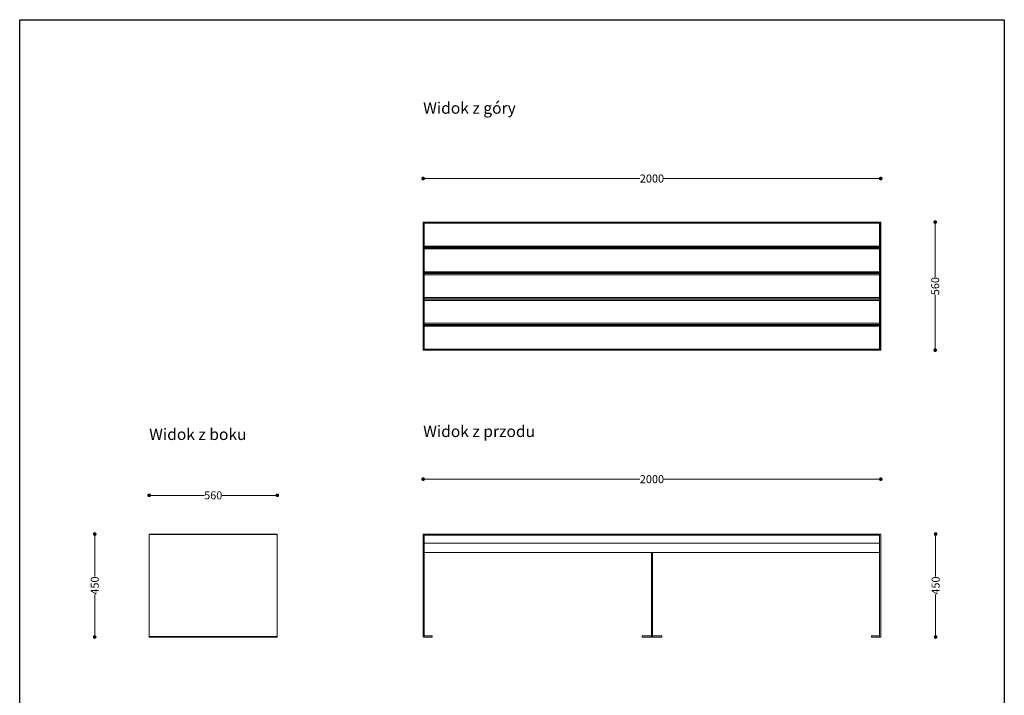
# Model space of a CAD drawing. Units: millimetres. Extents: x 27375 to 31679, y 13506 to 19413.
# Drawn here: x 27375 to 31679, y 16460 to 19413 of the extents above; entities that cross this region are included whole.
import ezdxf

# ---------------------------------------------------------------- set-up
doc = ezdxf.new("R2010")
doc.units = ezdxf.units.MM
doc.header["$LTSCALE"] = 3
doc.layers.add('Konstrukcja - Belki_Nr_pióra__1', color=7, linetype='Continuous', lineweight=13)
doc.layers.add('Konstrukcja - Słupy_Nr_pióra__1', color=7, linetype='Continuous', lineweight=13)
doc.styles.get("Standard").update_dxf_attribs({"font": 'arial.ttf'})
doc.dimstyles.new('MATEUSZ', dxfattribs={"dimtxt": 35, "dimasz": 16, "dimexe": 0.18, "dimexo": 0.0625, "dimgap": 0.09, "dimtad": 0, "dimdec": 0, "dimdsep": 46, "dimtxsty": 'Standard', "dimblk": 'DOT', "dimcen": 0.09, "dimse1": 1, "dimse2": 1, "dimadec": 0, "dimazin": 0, "dimtfac": 1, "dimtdec": 0, "dimtofl": 0, "dimtmove": 0, "dimatfit": 3, "dimfxl": 0, "dimtolj": 1, "dimtzin": 0, "dimlwd": 9, "dimlwe": 9, "dimarcsym": 0})

# ---------------------------------------------------------------- blocks, each defined once
blk = doc.blocks.new('_Dot')
at = {"color": 0, "linetype": 'ByBlock', "lineweight": -2}
blk.add_line((-0.5, 0), (-1, 0), dxfattribs=at)
at = {"color": 0, "linetype": 'ByBlock', "const_width": 0.5}
blk.add_lwpolyline([(-0.25, 0, 1), (0.25, 0, 1)], format="xyb", close=True, dxfattribs=at)
blk = doc.blocks.new('*D13')
at = {"color": 0, "lineweight": 9}
for p, q in [((29154.4, 18719.1), (30085.8, 18719.1)), ((31122.4, 18719.1), (30191, 18719.1))]:
    blk.add_line(p, q, dxfattribs=at)
at = {"layer": 'Defpoints', "color": 0}
for p in [(31138.4, 18719.1), (29138.4, 18528.7), (31138.4, 18528.7)]:
    blk.add_point(p, dxfattribs=at)
at = {"color": 0, "lineweight": 9, "xscale": 16, "yscale": 16, "zscale": 16, "rotation": 180}
blk.add_blockref('_Dot', (29138.4, 18719.1), dxfattribs=at)
at = {"color": 0, "lineweight": 9, "xscale": 16, "yscale": 16, "zscale": 16}
blk.add_blockref('_Dot', (31138.4, 18719.1), dxfattribs=at)
at = {"color": 0, "insert": (30138.4, 18719.1), "char_height": 35, "attachment_point": 5}
blk.add_mtext('\\A1;2000', dxfattribs=at)
blk = doc.blocks.new('*D14')
at = {"color": 0, "lineweight": 9}
for p, q in [((31376.5, 18512.7), (31376.5, 18287.4)), ((31376.5, 17984.7), (31376.5, 18210))]:
    blk.add_line(p, q, dxfattribs=at)
at = {"layer": 'Defpoints', "color": 0}
for p in [(31138.4, 18528.7), (31376.5, 18528.7), (31138.4, 17968.7)]:
    blk.add_point(p, dxfattribs=at)
at = {"color": 0, "lineweight": 9, "xscale": 16, "yscale": 16, "zscale": 16}
for p, rotation in [((31376.5, 18528.7), 90), ((31376.5, 17968.7), 270)]:
    blk.add_blockref('_Dot', p, dxfattribs=dict(at, rotation=rotation))
at = {"color": 0, "insert": (31376.5, 18248.7), "char_height": 35, "attachment_point": 5, "rotation": 90}
blk.add_mtext('\\A1;560', dxfattribs=at)
blk = doc.blocks.new('*D15')
at = {"color": 0, "lineweight": 9}
for p, q in [((31378.4, 17148.7), (31378.4, 16979.1)), ((31378.4, 16730.7), (31378.4, 16900.3))]:
    blk.add_line(p, q, dxfattribs=at)
at = {"layer": 'Defpoints', "color": 0}
for p in [(31133.4, 17164.7), (31378.4, 17164.7), (31133.4, 16714.7)]:
    blk.add_point(p, dxfattribs=at)
at = {"color": 0, "lineweight": 9, "xscale": 16, "yscale": 16, "zscale": 16}
for p, rotation in [((31378.4, 17164.7), 90), ((31378.4, 16714.7), 270)]:
    blk.add_blockref('_Dot', p, dxfattribs=dict(at, rotation=rotation))
at = {"color": 0, "insert": (31378.4, 16939.7), "char_height": 35, "attachment_point": 5, "rotation": 90}
blk.add_mtext('\\A1;450', dxfattribs=at)
blk = doc.blocks.new('*D16')
at = {"color": 0, "lineweight": 9}
for p, q in [((29154.4, 17404.7), (30085.8, 17404.7)), ((31122.4, 17404.7), (30191, 17404.7))]:
    blk.add_line(p, q, dxfattribs=at)
at = {"layer": 'Defpoints', "color": 0}
for p in [(31138.4, 17404.7), (29138.4, 17162.7), (31138.4, 17162.7)]:
    blk.add_point(p, dxfattribs=at)
at = {"color": 0, "lineweight": 9, "xscale": 16, "yscale": 16, "zscale": 16, "rotation": 180}
blk.add_blockref('_Dot', (29138.4, 17404.7), dxfattribs=at)
at = {"color": 0, "lineweight": 9, "xscale": 16, "yscale": 16, "zscale": 16}
blk.add_blockref('_Dot', (31138.4, 17404.7), dxfattribs=at)
at = {"color": 0, "insert": (30138.4, 17404.7), "char_height": 35, "attachment_point": 5}
blk.add_mtext('\\A1;2000', dxfattribs=at)
blk = doc.blocks.new('*D17')
at = {"color": 0, "lineweight": 9}
for p, q in [((27956.8, 17334.1), (28182.1, 17334.1)), ((28484.8, 17334.1), (28259.5, 17334.1))]:
    blk.add_line(p, q, dxfattribs=at)
at = {"layer": 'Defpoints', "color": 0}
for p in [(28500.8, 17334.1), (27940.8, 17164.7), (28500.8, 17164.7)]:
    blk.add_point(p, dxfattribs=at)
at = {"color": 0, "lineweight": 9, "xscale": 16, "yscale": 16, "zscale": 16, "rotation": 180}
blk.add_blockref('_Dot', (27940.8, 17334.1), dxfattribs=at)
at = {"color": 0, "lineweight": 9, "xscale": 16, "yscale": 16, "zscale": 16}
blk.add_blockref('_Dot', (28500.8, 17334.1), dxfattribs=at)
at = {"color": 0, "insert": (28220.8, 17334.1), "char_height": 35, "attachment_point": 5}
blk.add_mtext('\\A1;560', dxfattribs=at)
blk = doc.blocks.new('*D18')
at = {"color": 0, "lineweight": 9}
for p, q in [((27702.7, 17148.7), (27702.7, 16979.1)), ((27702.7, 16730.7), (27702.7, 16900.3))]:
    blk.add_line(p, q, dxfattribs=at)
at = {"layer": 'Defpoints', "color": 0}
for p in [(27702.7, 17164.7), (27940.8, 17164.7), (27940.8, 16714.7)]:
    blk.add_point(p, dxfattribs=at)
at = {"color": 0, "lineweight": 9, "xscale": 16, "yscale": 16, "zscale": 16}
for p, rotation in [((27702.7, 17164.7), 90), ((27702.7, 16714.7), 270)]:
    blk.add_blockref('_Dot', p, dxfattribs=dict(at, rotation=rotation))
at = {"color": 0, "insert": (27702.7, 16939.7), "char_height": 35, "attachment_point": 5, "rotation": 90}
blk.add_mtext('\\A1;450', dxfattribs=at)

msp = doc.modelspace()

# ---------------------------------------------------------------- linework, layer by layer
for p, q in [((27374.9, 19413.4), (31678.5, 19413.4)), ((27374.9, 13506.4), (27374.9, 19413.4)), ((31678.5, 19413.4), (31678.5, 13506.4))]:
    msp.add_line(p, q)
at = {"layer": 'Konstrukcja - Belki_Nr_pióra__1', "linetype": 'Continuous'}
for p, q in [((29138.4, 17968.7), (29138.4, 18528.7)), ((29138.4, 18528.7), (29139, 18528.7)), ((29139, 18528.7), (29140.4, 18528.7)), ((29140.4, 18528.7), (29141.4, 18528.7)), ((29140.4, 17968.7), (29140.4, 18528.7)), ((29141.4, 17968.7), (29141.4, 18528.7)), ((29141.4, 18528.7), (29142.8, 18528.7)), ((29142.8, 18528.7), (29143.4, 18528.7)), ((29143.4, 18527.5), (29143.4, 18528.7)), ((29143.4, 18528.7), (31133.4, 18528.7)), ((29143.4, 18527.5), (29143.4, 18527.2)), ((29143.4, 18527.2), (29143.4, 18523.7)), ((29143.4, 18523.7), (29143.4, 18423.7)), ((29143.4, 18523.7), (31133.4, 18523.7)), ((31133.4, 18527.5), (31133.4, 18528.7)), ((31133.4, 18528.7), (31134, 18528.7)), ((31133.4, 18527.5), (31133.4, 18527.2)), ((31133.4, 18527.2), (31133.4, 18523.7)), ((31133.4, 18523.7), (31133.4, 18423.7)), ((31134, 18528.7), (31135.4, 18528.7)), ((31135.4, 17968.7), (31135.4, 18528.7)), ((31135.4, 18528.7), (31136.4, 18528.7)), ((31136.4, 18528.7), (31137.8, 18528.7)), ((31136.4, 17968.7), (31136.4, 18528.7)), ((31137.8, 18528.7), (31138.4, 18528.7)), ((31138.4, 17968.7), (31138.4, 18528.7)), ((29143.4, 18423.7), (29143.4, 18420.2)), ((29143.4, 18423.7), (31133.4, 18423.7)), ((29143.4, 18420.2), (29143.4, 18420)), ((29143.4, 18415), (29143.4, 18420)), ((31133.4, 18423.7), (31133.4, 18420.2)), ((31133.4, 18420.2), (31133.4, 18420)), ((31133.4, 18415), (31133.4, 18420)), ((29143.4, 18418.7), (31133.4, 18418.7)), ((29143.4, 18416.2), (31133.4, 18416.2)), ((29143.4, 18415), (29143.4, 18414.7)), ((29143.4, 18414.7), (29143.4, 18411.2)), ((29143.4, 18411.2), (29143.4, 18311.2)), ((29143.4, 18411.2), (31133.4, 18411.2)), ((30135.9, 18418.7), (30135.9, 18416.2)), ((30140.9, 18418.7), (30140.9, 18416.2)), ((31133.4, 18415), (31133.4, 18414.7)), ((31133.4, 18414.7), (31133.4, 18411.2)), ((31133.4, 18411.2), (31133.4, 18311.2)), ((29143.4, 18311.2), (29143.4, 18307.7)), ((29143.4, 18311.2), (31133.4, 18311.2)), ((29143.4, 18307.7), (29143.4, 18307.5)), ((29143.4, 18302.5), (29143.4, 18307.5)), ((29143.4, 18306.2), (31133.4, 18306.2)), ((29143.4, 18303.7), (31133.4, 18303.7)), ((29143.4, 18302.5), (29143.4, 18302.2)), ((29143.4, 18302.2), (29143.4, 18298.7)), ((29143.4, 18298.7), (29143.4, 18198.7)), ((29143.4, 18298.7), (31133.4, 18298.7)), ((30135.9, 18306.2), (30135.9, 18303.7)), ((30140.9, 18306.2), (30140.9, 18303.7)), ((31133.4, 18311.2), (31133.4, 18307.7)), ((31133.4, 18307.7), (31133.4, 18307.5)), ((31133.4, 18302.5), (31133.4, 18307.5)), ((31133.4, 18302.5), (31133.4, 18302.2)), ((31133.4, 18302.2), (31133.4, 18298.7)), ((31133.4, 18298.7), (31133.4, 18198.7)), ((29143.4, 18198.7), (29143.4, 18195.2)), ((29143.4, 18198.7), (31133.4, 18198.7)), ((29143.4, 18195.2), (29143.4, 18195)), ((29143.4, 18190), (29143.4, 18195)), ((29143.4, 18193.7), (31133.4, 18193.7)), ((29143.4, 18191.2), (31133.4, 18191.2)), ((29143.4, 18190), (29143.4, 18189.7)), ((29143.4, 18189.7), (29143.4, 18186.2)), ((29143.4, 18186.2), (29143.4, 18086.2)), ((29143.4, 18186.2), (31133.4, 18186.2)), ((30135.9, 18193.7), (30135.9, 18191.2)), ((30140.9, 18193.7), (30140.9, 18191.2)), ((31133.4, 18198.7), (31133.4, 18195.2)), ((31133.4, 18195.2), (31133.4, 18195)), ((31133.4, 18190), (31133.4, 18195)), ((31133.4, 18190), (31133.4, 18189.7)), ((31133.4, 18189.7), (31133.4, 18186.2)), ((31133.4, 18186.2), (31133.4, 18086.2)), ((29143.4, 18086.2), (29143.4, 18082.7)), ((29143.4, 18086.2), (31133.4, 18086.2)), ((29143.4, 18082.7), (29143.4, 18082.5)), ((29143.4, 18077.5), (29143.4, 18082.5)), ((29143.4, 18081.2), (31133.4, 18081.2)), ((29143.4, 18078.7), (31133.4, 18078.7)), ((29143.4, 18077.5), (29143.4, 18077.2)), ((29143.4, 18077.2), (29143.4, 18073.7)), ((30135.9, 18081.2), (30135.9, 18078.7)), ((30140.9, 18081.2), (30140.9, 18078.7)), ((31133.4, 18086.2), (31133.4, 18082.7)), ((31133.4, 18082.7), (31133.4, 18082.5)), ((31133.4, 18077.5), (31133.4, 18082.5)), ((31133.4, 18077.5), (31133.4, 18077.2)), ((31133.4, 18077.2), (31133.4, 18073.7)), ((29143.4, 18073.7), (29143.4, 17973.7)), ((29143.4, 18073.7), (31133.4, 18073.7)), ((31133.4, 18073.7), (31133.4, 17973.7)), ((29138.4, 17968.7), (29139, 17968.7)), ((29139, 17968.7), (29140.4, 17968.7)), ((29140.4, 17968.7), (29141.4, 17968.7)), ((29141.4, 17968.7), (29142.8, 17968.7)), ((29142.8, 17968.7), (29143.4, 17968.7)), ((29143.4, 17973.7), (29143.4, 17970.2)), ((29143.4, 17973.7), (31133.4, 17973.7)), ((29143.4, 17970.2), (29143.4, 17970)), ((29143.4, 17968.7), (29143.4, 17970)), ((29143.4, 17968.7), (31133.4, 17968.7)), ((31133.4, 17973.7), (31133.4, 17970.2)), ((31133.4, 17970.2), (31133.4, 17970)), ((31133.4, 17968.7), (31133.4, 17970)), ((31133.4, 17968.7), (31134, 17968.7)), ((31134, 17968.7), (31135.4, 17968.7)), ((31135.4, 17968.7), (31136.4, 17968.7)), ((31136.4, 17968.7), (31137.8, 17968.7)), ((31137.8, 17968.7), (31138.4, 17968.7)), ((27940.8, 17164.7), (27940.8, 17164.1)), ((27940.8, 17164.7), (28500.8, 17164.7)), ((27940.8, 17164.1), (27940.8, 17162.7)), ((27940.8, 17162.7), (27940.8, 16717.7)), ((27940.8, 17162.7), (28500.8, 17162.7)), ((28500.8, 17164.7), (28500.8, 17164.1)), ((28500.8, 17164.1), (28500.8, 17162.7)), ((28500.8, 17162.7), (28500.8, 16717.7)), ((29139, 17164.1), (29138.4, 17162.7)), ((29138.4, 17162.7), (29138.4, 16717.7)), ((29140.4, 17164.7), (29139, 17164.1)), ((29141.4, 17164.7), (29140.4, 17164.7)), ((29142.8, 17164.1), (29141.4, 17164.7)), ((29143.4, 17162.7), (29142.8, 17164.1)), ((29143.4, 17163.2), (29143.4, 17164.7)), ((31133.4, 17164.7), (29143.4, 17164.7)), ((29143.4, 17162.7), (29143.4, 17163.2)), ((29143.4, 17159.7), (29143.4, 17162.7)), ((31133.4, 17159.7), (29143.4, 17159.7)), ((29143.4, 17124.7), (29143.4, 17159.7)), ((31133.4, 17163.2), (31133.4, 17164.7)), ((31134, 17164.1), (31133.4, 17162.7)), ((31133.4, 17162.7), (31133.4, 17163.2)), ((31133.4, 17162.7), (31133.4, 17159.7)), ((31133.4, 17124.7), (31133.4, 17159.7)), ((31135.4, 17164.7), (31134, 17164.1)), ((31136.4, 17164.7), (31135.4, 17164.7)), ((31137.8, 17164.1), (31136.4, 17164.7)), ((31138.4, 17162.7), (31137.8, 17164.1)), ((31138.4, 16717.7), (31138.4, 17162.7)), ((29143.4, 17124.7), (31133.4, 17124.7)), ((29143.4, 16714.7), (29143.4, 17124.7)), ((31133.4, 17124.7), (31133.4, 16714.7)), ((29143.4, 17084.7), (31133.4, 17084.7)), ((30135.9, 16714.7), (30135.9, 17084.7)), ((30140.9, 17084.7), (30140.9, 16714.7)), ((27940.8, 16717.7), (27940.8, 16715.5)), ((27940.8, 16717.7), (28500.8, 16717.7)), ((27940.8, 16715.5), (27940.8, 16714.7)), ((27940.8, 16714.7), (28500.8, 16714.7)), ((28500.8, 16717.7), (28500.8, 16715.5)), ((28500.8, 16715.5), (28500.8, 16714.7)), ((29138.4, 16717.7), (29139.3, 16715.5)), ((29139.3, 16715.5), (29141.4, 16714.7)), ((29141.4, 16714.7), (29143.4, 16714.7)), ((30140.9, 16714.7), (30135.9, 16714.7)), ((31133.4, 16714.7), (31135.4, 16714.7)), ((31135.4, 16714.7), (31137.5, 16715.5)), ((31137.5, 16715.5), (31138.4, 16717.7))]:
    msp.add_line(p, q, dxfattribs=at)
at = {"layer": 'Konstrukcja - Słupy_Nr_pióra__1', "linetype": 'Continuous'}
for p, q in [((29183.4, 18418.7), (29183.4, 18416.2)), ((30095.9, 18416.2), (30095.9, 18418.7)), ((30135.9, 18418.7), (30135.9, 18416.2)), ((30141, 18416.2), (30141, 18418.7)), ((30181, 18418.7), (30181, 18416.2)), ((31093.4, 18416.2), (31093.4, 18418.7)), ((29183.4, 18306.2), (29183.4, 18303.7)), ((30095.9, 18303.7), (30095.9, 18306.2)), ((30135.9, 18306.2), (30135.9, 18303.7)), ((30141, 18303.7), (30141, 18306.2)), ((30181, 18306.2), (30181, 18303.7)), ((31093.4, 18303.7), (31093.4, 18306.2)), ((29183.4, 18193.7), (29183.4, 18191.2)), ((30095.9, 18191.2), (30095.9, 18193.7)), ((30135.9, 18193.7), (30135.9, 18191.2)), ((30141, 18191.2), (30141, 18193.7)), ((30181, 18193.7), (30181, 18191.2)), ((31093.4, 18191.2), (31093.4, 18193.7)), ((29183.4, 18081.2), (29183.4, 18078.7)), ((30095.9, 18078.7), (30095.9, 18081.2)), ((30135.9, 18081.2), (30135.9, 18078.7)), ((30141, 18078.7), (30141, 18081.2)), ((30181, 18081.2), (30181, 18078.7)), ((31093.4, 18078.7), (31093.4, 18081.2)), ((29178.4, 16719.7), (29143.4, 16719.7)), ((29178.4, 16714.7), (29143.4, 16714.7)), ((29178.4, 16719.7), (29178.4, 16714.7)), ((30135.9, 16719.7), (30095.9, 16719.7)), ((30095.9, 16719.7), (30095.9, 16714.7)), ((30135.9, 16714.7), (30095.9, 16714.7)), ((30135.9, 16719.7), (30135.9, 16714.7)), ((30180.9, 16719.7), (30140.9, 16719.7)), ((30180.9, 16714.7), (30140.9, 16714.7)), ((30180.9, 16719.7), (30180.9, 16714.7)), ((31133.4, 16719.7), (31098.4, 16719.7)), ((31098.4, 16719.7), (31098.4, 16714.7)), ((31133.4, 16714.7), (31098.4, 16714.7))]:
    msp.add_line(p, q, dxfattribs=at)

# ---------------------------------------------------------------- texts
at = {"char_height": 50, "attachment_point": 1}
for s, width, insert in [('Widok z góry', 1167.306, (29138.4, 19052.2)), ('Widok z boku', 1056.226, (27940.8, 17626)), ('Widok z przodu', 1167.306, (29138.4, 17639))]:
    msp.add_mtext_dynamic_manual_height_columns(s, width=width, gutter_width=1, heights=[0], dxfattribs=dict(at, insert=insert))

# ---------------------------------------------------------------- dimensions: what is measured, and where the dimension line sits
for base, p1, p2, picture, middle in [((31138.4, 18719.1), (29138.4, 18528.7), (31138.4, 18528.7), '*D13', (30138.4, 18719.1)), ((31138.4, 17404.7), (29138.4, 17162.7), (31138.4, 17162.7), '*D16', (30138.4, 17404.7)), ((28500.8, 17334.1), (27940.8, 17164.7), (28500.8, 17164.7), '*D17', (28220.8, 17334.1))]:
    dim = msp.add_linear_dim(base=base, p1=p1, p2=p2, dimstyle='MATEUSZ')
    dim.commit()
    dim.dimension.update_dxf_attribs({"geometry": picture, "text_midpoint": middle})
for base, p1, p2, picture, middle in [((31376.5, 18528.7), (31138.4, 17968.7), (31138.4, 18528.7), '*D14', (31376.5, 18248.7)), ((27702.7, 17164.7), (27940.8, 16714.7), (27940.8, 17164.7), '*D18', (27702.7, 16939.7)), ((31378.4, 17164.7), (31133.4, 16714.7), (31133.4, 17164.7), '*D15', (31378.4, 16939.7))]:
    dim = msp.add_linear_dim(base=base, p1=p1, p2=p2, angle=90, dimstyle='MATEUSZ')
    dim.commit()
    dim.dimension.update_dxf_attribs({"geometry": picture, "text_midpoint": middle})

doc.saveas('drawing.dxf')
